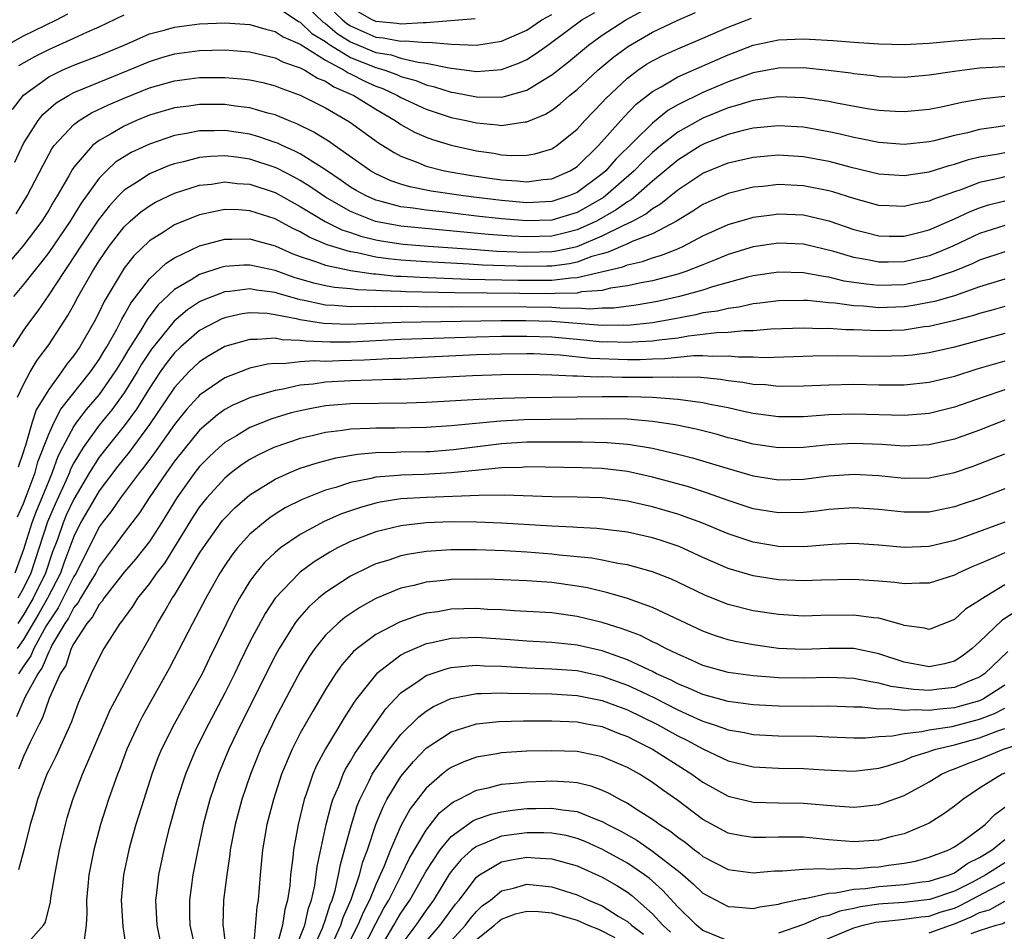
# Model space of a CAD drawing. Units: inches. Extents: x 2571000 to 2574000, y 1503000 to 1506000.
# Drawn here: x 2572017 to 2572095, y 1503145 to 1503217 of the extents above; entities that cross this region are included whole.
import ezdxf

# ---------------------------------------------------------------- set-up
doc = ezdxf.new("R2010")
doc.units = ezdxf.units.IN
doc.header["$MEASUREMENT"] = 0
doc.layers.add('LD25711503_2ft', color=4, linetype='Continuous')

msp = doc.modelspace()

# ---------------------------------------------------------------- linework, layer by layer
at = {"layer": 'LD25711503_2ft'}
for points, elevation in [([(2572039, 1503218.606), (2572040.816, 1503216.816), (2572041, 1503216.705), (2572041.927, 1503215.927), (2572043, 1503215.261), (2572043.18, 1503215.18), (2572045, 1503214.416), (2572046.213, 1503214.213), (2572047, 1503213.96), (2572048.369, 1503213.631), (2572049, 1503213.573), (2572050.82, 1503213.18), (2572053, 1503212.903), (2572055, 1503213.053), (2572056.421, 1503213.579), (2572057, 1503213.851), (2572057.708, 1503214.292), (2572058.665, 1503215), (2572059, 1503215.221), (2572061.39, 1503217), (2572062.412, 1503217.588)], 9654), ([(2572040.294, 1503219), (2572042.351, 1503217), (2572042.704, 1503216.704), (2572043, 1503216.521), (2572044.045, 1503216.045), (2572045, 1503215.639), (2572045.582, 1503215.582), (2572047, 1503215.32), (2572047.345, 1503215.345), (2572049, 1503215.201), (2572049.221, 1503215.221), (2572051, 1503215.06), (2572053, 1503214.997), (2572055, 1503215.316), (2572057, 1503216.192), (2572058.204, 1503217), (2572059, 1503217.444)], 9656), ([(2572037, 1503218.133), (2572038.869, 1503216.868), (2572039, 1503216.812), (2572039.925, 1503215.925), (2572041, 1503215.277), (2572041.15, 1503215.151), (2572041.393, 1503215), (2572043, 1503214.015), (2572045, 1503213.206), (2572045.176, 1503213.176), (2572045.725, 1503213), (2572046.666, 1503212.666), (2572047, 1503212.51), (2572048.174, 1503212.174), (2572049, 1503211.828), (2572049.669, 1503211.669), (2572051, 1503211.252), (2572051.223, 1503211.223), (2572053, 1503210.879), (2572055, 1503210.861), (2572055.123, 1503210.877), (2572057, 1503211.422), (2572058.108, 1503212.108), (2572059, 1503212.625), (2572060.325, 1503213.674), (2572061.91, 1503215), (2572063, 1503215.787), (2572064.884, 1503217), (2572066.253, 1503217.747)], 9652), ([(2572052.912, 1503217.088), (2572049, 1503216.76), (2572048.779, 1503216.779), (2572047, 1503216.652), (2572046.706, 1503216.706), (2572045, 1503216.872), (2572044.713, 1503217), (2572043, 1503217.994)], 9658), ([(2572015.244, 1503214.756), (2572017, 1503215.739), (2572019.631, 1503217), (2572020.516, 1503217.485)], 9654), ([(2572016.126, 1503209.874), (2572017, 1503211.027), (2572019, 1503212.483), (2572020.058, 1503213), (2572021, 1503213.409), (2572023, 1503214.176), (2572024.989, 1503215), (2572027, 1503215.883), (2572028.187, 1503216.187), (2572029, 1503216.427), (2572031, 1503216.68), (2572033, 1503216.764), (2572035, 1503216.632), (2572036.26, 1503216.26), (2572037, 1503216.089), (2572037.648, 1503215.648), (2572039, 1503215.068), (2572041, 1503213.797), (2572042.488, 1503213), (2572042.793, 1503212.793), (2572043, 1503212.708), (2572044.128, 1503212.128), (2572045, 1503211.744), (2572045.549, 1503211.549), (2572046.731, 1503211), (2572047, 1503210.84), (2572049, 1503209.896), (2572051, 1503209.252), (2572052.19, 1503209), (2572053, 1503208.809), (2572054.666, 1503208.666), (2572055, 1503208.613), (2572056.885, 1503208.884), (2572057, 1503208.886), (2572058.49, 1503209.51), (2572059, 1503209.835), (2572059.664, 1503210.336), (2572060.41, 1503211), (2572061, 1503211.469), (2572062.645, 1503213), (2572063.926, 1503214.074), (2572065.086, 1503214.914), (2572067, 1503216.017), (2572068.949, 1503216.948), (2572070.403, 1503217.597)], 9650), ([(2572016.318, 1503205.681), (2572017, 1503207.169), (2572018.153, 1503209), (2572018.526, 1503209.474), (2572019.593, 1503210.407), (2572020.583, 1503211), (2572021, 1503211.22), (2572023, 1503212.054), (2572025.355, 1503213), (2572027, 1503213.703), (2572027.996, 1503214.004), (2572029, 1503214.302), (2572031, 1503214.561), (2572033, 1503214.61), (2572035, 1503214.462), (2572037, 1503213.994), (2572037.651, 1503213.651), (2572039, 1503213.197), (2572039.369, 1503213), (2572040.37, 1503212.369), (2572041, 1503212.121), (2572041.668, 1503211.668), (2572043.252, 1503211), (2572045, 1503209.893), (2572046.542, 1503209), (2572046.806, 1503208.806), (2572047, 1503208.689), (2572048.082, 1503208.082), (2572049, 1503207.678), (2572049.495, 1503207.496), (2572051, 1503207.032), (2572053, 1503206.587), (2572054.391, 1503206.391), (2572055, 1503206.283), (2572055.775, 1503206.225), (2572057, 1503206.238), (2572057.649, 1503206.351), (2572059, 1503206.754), (2572059.382, 1503207), (2572061, 1503208.312), (2572061.621, 1503209), (2572063, 1503210.435), (2572063.263, 1503210.737), (2572065, 1503212.364), (2572065.836, 1503213), (2572066.531, 1503213.469), (2572067, 1503213.755), (2572067.825, 1503214.175), (2572069, 1503214.714), (2572071, 1503215.548), (2572073, 1503216.433), (2572074.858, 1503217.142)], 9648), ([(2572016.629, 1503213.371), (2572017.902, 1503214.098), (2572019, 1503214.637), (2572021, 1503215.539), (2572022.031, 1503216.031), (2572023, 1503216.453), (2572025, 1503217.398)], 9652), ([(2572016.413, 1503201.587), (2572017.298, 1503203), (2572018.553, 1503205.447), (2572019.254, 1503206.746), (2572019.444, 1503207), (2572021, 1503208.687), (2572021.414, 1503209), (2572022.396, 1503209.604), (2572023.755, 1503210.245), (2572025, 1503210.787), (2572027, 1503211.59), (2572029, 1503212.166), (2572031, 1503212.411), (2572033, 1503212.431), (2572034.322, 1503212.322), (2572035, 1503212.242), (2572036.014, 1503212.014), (2572037, 1503211.762), (2572037.54, 1503211.54), (2572039, 1503211.026), (2572041, 1503210.01), (2572042.904, 1503208.904), (2572045.214, 1503207.214), (2572046.448, 1503206.447), (2572047, 1503206.159), (2572048.34, 1503205.66), (2572049, 1503205.38), (2572050.469, 1503205), (2572050.909, 1503204.908), (2572052.62, 1503204.62), (2572055, 1503204.281), (2572056.21, 1503204.21), (2572057, 1503204.131), (2572058.301, 1503204.3), (2572059, 1503204.353), (2572060.462, 1503205), (2572061, 1503205.341), (2572062.711, 1503207), (2572064.723, 1503209.277), (2572065.707, 1503210.293), (2572067, 1503211.307), (2572067.682, 1503211.682), (2572069, 1503212.467), (2572073, 1503214.215), (2572073.575, 1503214.425), (2572075, 1503214.985), (2572077, 1503215.417), (2572079, 1503215.496), (2572079.479, 1503215.48), (2572081.368, 1503215.368), (2572083, 1503215.229), (2572085, 1503215.092), (2572087, 1503215.054), (2572089, 1503215.154), (2572091, 1503215.338), (2572093, 1503215.498), (2572095, 1503215.539)], 9646), ([(2572095, 1503213.266), (2572093, 1503213.157), (2572091, 1503212.9), (2572089, 1503212.596), (2572087, 1503212.429), (2572085, 1503212.486), (2572084.552, 1503212.551), (2572083, 1503212.714), (2572082.759, 1503212.758), (2572080.99, 1503212.99), (2572079, 1503213.183), (2572077, 1503213.163), (2572075, 1503212.784), (2572073, 1503212.087), (2572071, 1503211.237), (2572069, 1503210.241), (2572068.215, 1503209.785), (2572067, 1503208.8), (2572064.08, 1503205.92), (2572063.276, 1503205), (2572063, 1503204.758), (2572061, 1503203.273), (2572060.354, 1503203), (2572059, 1503202.569), (2572057, 1503202.463), (2572055, 1503202.625), (2572053, 1503202.867), (2572051.968, 1503203), (2572049.392, 1503203.392), (2572047.718, 1503203.718), (2572047, 1503203.933), (2572046.202, 1503204.201), (2572045, 1503204.752), (2572044.576, 1503205), (2572041.726, 1503207), (2572041.308, 1503207.308), (2572040.083, 1503208.083), (2572038.737, 1503208.737), (2572038.054, 1503209), (2572037, 1503209.441), (2572036.406, 1503209.594), (2572035, 1503210.02), (2572033.849, 1503210.151), (2572033, 1503210.28), (2572031, 1503210.277), (2572030.15, 1503210.15), (2572029, 1503210.011), (2572027, 1503209.417), (2572025.984, 1503209), (2572025, 1503208.562), (2572023.914, 1503207.914), (2572023, 1503207.403), (2572022.492, 1503207), (2572021, 1503205.278), (2572020.881, 1503205.119), (2572020.6, 1503204.599), (2572019.681, 1503203), (2572019.412, 1503202.588), (2572019, 1503201.875), (2572018.451, 1503201), (2572016.942, 1503199), (2572016.05, 1503197.949)], 9644), ([(2572095, 1503210.901), (2572093.274, 1503210.726), (2572091.574, 1503210.426), (2572090.086, 1503210.086), (2572089, 1503209.883), (2572087, 1503209.692), (2572086.28, 1503209.721), (2572085, 1503209.804), (2572084.061, 1503209.939), (2572081.624, 1503210.377), (2572081, 1503210.511), (2572079, 1503210.813), (2572077, 1503210.879), (2572075.363, 1503210.637), (2572075, 1503210.601), (2572073.792, 1503210.208), (2572073, 1503210.005), (2572071, 1503209.189), (2572069, 1503208.063), (2572067.66, 1503207), (2572067, 1503206.445), (2572066.259, 1503205.741), (2572065.544, 1503205), (2572063.265, 1503203), (2572063.113, 1503202.887), (2572061.851, 1503202.149), (2572061, 1503201.695), (2572059, 1503201.083), (2572057, 1503201.01), (2572055, 1503201.176), (2572053, 1503201.4), (2572050.266, 1503201.734), (2572049, 1503201.866), (2572047.97, 1503202.03), (2572047, 1503202.141), (2572045.436, 1503202.564), (2572045, 1503202.661), (2572044.224, 1503203), (2572043.438, 1503203.438), (2572043, 1503203.702), (2572042.242, 1503204.242), (2572041, 1503205.071), (2572039, 1503206.339), (2572038.57, 1503206.57), (2572037.566, 1503207), (2572037.189, 1503207.189), (2572037, 1503207.262), (2572035.708, 1503207.708), (2572035, 1503207.908), (2572033, 1503208.211), (2572032.18, 1503208.18), (2572031, 1503208.177), (2572029.966, 1503207.966), (2572029, 1503207.814), (2572027, 1503207.129), (2572025.556, 1503206.444), (2572025, 1503206.115), (2572024.318, 1503205.682), (2572023.588, 1503205), (2572023, 1503204.403), (2572021.585, 1503202.415), (2572020.719, 1503201), (2572019, 1503198.491), (2572018.352, 1503197.648), (2572017.814, 1503197), (2572017, 1503195.952), (2572016.206, 1503195)], 9642), ([(2572095, 1503208.589), (2572094.498, 1503208.498), (2572093, 1503208.283), (2572092.026, 1503208.026), (2572091, 1503207.795), (2572089.395, 1503207.395), (2572089, 1503207.312), (2572087, 1503207.088), (2572085, 1503207.245), (2572083.555, 1503207.555), (2572083, 1503207.649), (2572081.916, 1503207.916), (2572081, 1503208.106), (2572079, 1503208.463), (2572077, 1503208.589), (2572075, 1503208.395), (2572074.212, 1503208.212), (2572073, 1503207.888), (2572071.165, 1503207.165), (2572071, 1503207.097), (2572070.833, 1503207), (2572069, 1503205.851), (2572067, 1503204.177), (2572065.666, 1503203), (2572065.302, 1503202.698), (2572065, 1503202.539), (2572064.117, 1503201.883), (2572062.534, 1503201), (2572061, 1503200.292), (2572060.076, 1503200.075), (2572059, 1503199.8), (2572057, 1503199.739), (2572055.801, 1503199.801), (2572053.936, 1503199.936), (2572047, 1503200.591), (2572044.965, 1503200.965), (2572043, 1503201.751), (2572041, 1503202.895), (2572039.762, 1503203.762), (2572039, 1503204.231), (2572038.506, 1503204.506), (2572037.181, 1503205.181), (2572037, 1503205.258), (2572035, 1503205.914), (2572033.925, 1503206.075), (2572033, 1503206.185), (2572031.858, 1503206.142), (2572031, 1503206.053), (2572029.72, 1503205.72), (2572029, 1503205.562), (2572028.585, 1503205.415), (2572027, 1503204.759), (2572026.268, 1503204.268), (2572025, 1503203.462), (2572024.544, 1503203), (2572023.802, 1503202.198), (2572022.934, 1503201.066), (2572021.544, 1503199), (2572020.544, 1503197.456), (2572020.217, 1503197), (2572019, 1503195.134), (2572018.131, 1503193.868), (2572017.468, 1503193), (2572017, 1503192.321), (2572016.153, 1503191)], 9640), ([(2572016.532, 1503187), (2572017, 1503188.01), (2572017.538, 1503189), (2572018.072, 1503189.928), (2572019, 1503191.16), (2572020.519, 1503193.481), (2572021, 1503194.342), (2572021.344, 1503195), (2572022.47, 1503197), (2572023, 1503197.841), (2572023.799, 1503199), (2572025, 1503200.544), (2572025.482, 1503201), (2572026.29, 1503201.71), (2572027, 1503202.225), (2572027.492, 1503202.508), (2572029, 1503203.22), (2572031, 1503203.845), (2572031.949, 1503203.948), (2572033, 1503204.118), (2572033.994, 1503203.994), (2572035, 1503203.93), (2572037, 1503203.275), (2572039, 1503202.174), (2572040.972, 1503200.972), (2572042.307, 1503200.306), (2572043, 1503200.09), (2572043.811, 1503199.811), (2572045, 1503199.516), (2572045.434, 1503199.434), (2572047.171, 1503199.171), (2572049.197, 1503199), (2572053, 1503198.728), (2572054.621, 1503198.621), (2572057, 1503198.526), (2572059, 1503198.574), (2572059.377, 1503198.623), (2572061, 1503198.985), (2572063, 1503199.826), (2572064.66, 1503200.66), (2572065.4, 1503201), (2572066.448, 1503201.552), (2572067, 1503202.009), (2572067.63, 1503202.37), (2572069, 1503203.498), (2572071, 1503204.806), (2572073, 1503205.625), (2572075, 1503206.092), (2572077, 1503206.262), (2572079, 1503206.139), (2572081, 1503205.765), (2572082.683, 1503205.317), (2572085, 1503204.767), (2572087, 1503204.621), (2572089, 1503204.922), (2572090.579, 1503205.421), (2572091, 1503205.519), (2572092.113, 1503205.887), (2572093, 1503206.1), (2572094.328, 1503206.328), (2572095, 1503206.469)], 9638), ([(2572095, 1503204.518), (2572094.356, 1503204.356), (2572093, 1503204.069), (2572091.498, 1503203.498), (2572091, 1503203.337), (2572089.29, 1503202.711), (2572089, 1503202.577), (2572087.672, 1503202.328), (2572087, 1503202.155), (2572085.773, 1503202.227), (2572085, 1503202.252), (2572083, 1503202.786), (2572081.323, 1503203.323), (2572081, 1503203.411), (2572079, 1503203.817), (2572077, 1503203.904), (2572075.764, 1503203.764), (2572075, 1503203.695), (2572073, 1503203.195), (2572071.468, 1503202.532), (2572071, 1503202.311), (2572070.212, 1503201.788), (2572068.893, 1503201), (2572067, 1503199.985), (2572065.368, 1503199.369), (2572065, 1503199.189), (2572063.476, 1503198.524), (2572063, 1503198.409), (2572062.181, 1503198.181), (2572061, 1503197.739), (2572060.395, 1503197.605), (2572059, 1503197.425), (2572058.586, 1503197.414), (2572057, 1503197.389), (2572053.495, 1503197.495), (2572052.43, 1503197.57), (2572049, 1503197.747), (2572047, 1503197.885), (2572045.99, 1503197.99), (2572045, 1503198.139), (2572043.518, 1503198.482), (2572043, 1503198.56), (2572041.124, 1503199.124), (2572039.711, 1503199.711), (2572039, 1503200.138), (2572038.407, 1503200.407), (2572037, 1503201.183), (2572035, 1503201.824), (2572034.114, 1503201.886), (2572033, 1503201.909), (2572032.226, 1503201.774), (2572031, 1503201.492), (2572030.632, 1503201.368), (2572029, 1503200.704), (2572028.129, 1503200.13), (2572027, 1503199.423), (2572025.773, 1503198.227), (2572025, 1503197.249), (2572024.827, 1503197), (2572023.397, 1503194.603), (2572023, 1503193.748), (2572022.611, 1503193), (2572021.466, 1503191), (2572021, 1503190.322), (2572020.41, 1503189.59), (2572020.016, 1503189), (2572019, 1503187.613), (2572018.014, 1503185.986), (2572017.691, 1503185), (2572017.156, 1503183.156), (2572017.069, 1503182.931), (2572017, 1503182.67), (2572016.573, 1503181.427)], 9636), ([(2572016.532, 1503177.468), (2572017, 1503178.531), (2572017.301, 1503179.301), (2572017.921, 1503181), (2572018.147, 1503181.853), (2572019, 1503184.059), (2572019.425, 1503185), (2572019.954, 1503186.046), (2572022.315, 1503189), (2572023, 1503189.983), (2572023.375, 1503190.625), (2572023.612, 1503191), (2572024.405, 1503192.405), (2572024.807, 1503193.193), (2572025, 1503193.514), (2572025.517, 1503194.483), (2572027, 1503196.411), (2572028.342, 1503197.658), (2572029, 1503198.085), (2572031, 1503199.037), (2572033, 1503199.573), (2572033.561, 1503199.561), (2572035, 1503199.597), (2572035.45, 1503199.45), (2572037, 1503199.029), (2572038.407, 1503198.407), (2572039, 1503198.185), (2572040.208, 1503197.792), (2572041, 1503197.484), (2572042.891, 1503197.109), (2572043, 1503197.077), (2572044.807, 1503196.807), (2572045, 1503196.802), (2572046.63, 1503196.63), (2572047, 1503196.621), (2572048.529, 1503196.529), (2572050.452, 1503196.452), (2572052.387, 1503196.386), (2572056.305, 1503196.305), (2572059, 1503196.312), (2572060.494, 1503196.494), (2572061, 1503196.502), (2572064.631, 1503197.369), (2572065, 1503197.531), (2572066.208, 1503197.792), (2572067, 1503198.076), (2572067.72, 1503198.28), (2572069, 1503198.801), (2572069.453, 1503199), (2572071, 1503199.817), (2572073, 1503200.728), (2572074.754, 1503201.246), (2572075, 1503201.307), (2572076.491, 1503201.509), (2572077, 1503201.565), (2572079, 1503201.486), (2572081, 1503201.018), (2572083, 1503200.333), (2572084.057, 1503200.057), (2572085, 1503199.828), (2572085.804, 1503199.804), (2572087, 1503199.813), (2572088.064, 1503200.064), (2572089, 1503200.312), (2572091, 1503201.173), (2572092.234, 1503201.766), (2572093, 1503202.062), (2572093.716, 1503202.284), (2572095, 1503202.618)], 9634), ([(2572095, 1503200.648), (2572093, 1503200.003), (2572090.872, 1503199), (2572089.557, 1503198.443), (2572089, 1503198.239), (2572087, 1503197.764), (2572085.727, 1503197.727), (2572085, 1503197.722), (2572084.09, 1503197.91), (2572083, 1503198.1), (2572081.423, 1503198.577), (2572079, 1503199.16), (2572077, 1503199.254), (2572075, 1503198.959), (2572073, 1503198.339), (2572072.067, 1503197.933), (2572071, 1503197.534), (2572069.646, 1503197), (2572069, 1503196.789), (2572067, 1503196.255), (2572066.083, 1503196.083), (2572065, 1503195.845), (2572063.657, 1503195.657), (2572063, 1503195.493), (2572061.363, 1503195.363), (2572061, 1503195.277), (2572059.25, 1503195.25), (2572059, 1503195.219), (2572051.291, 1503195.292), (2572047.383, 1503195.383), (2572047, 1503195.405), (2572045.445, 1503195.445), (2572045, 1503195.492), (2572043.535, 1503195.535), (2572043, 1503195.614), (2572041.728, 1503195.728), (2572041, 1503195.863), (2572040.077, 1503196.076), (2572038.524, 1503196.525), (2572037, 1503197.066), (2572035, 1503197.505), (2572034.506, 1503197.494), (2572033, 1503197.381), (2572032.694, 1503197.306), (2572031, 1503196.751), (2572030.317, 1503196.317), (2572029, 1503195.553), (2572027.687, 1503194.313), (2572026.825, 1503193.175), (2572026.331, 1503192.331), (2572025.292, 1503190.708), (2572025, 1503190.199), (2572024.536, 1503189.465), (2572024.265, 1503189), (2572023, 1503187.197), (2572021.98, 1503186.02), (2572021.208, 1503185), (2572021, 1503184.7), (2572020.101, 1503183), (2572019.735, 1503182.265), (2572019.286, 1503181), (2572019, 1503180.337), (2572018.46, 1503179), (2572018.02, 1503177.98), (2572017.662, 1503177), (2572017, 1503174.877), (2572016.313, 1503173)], 9632), ([(2572095, 1503198.551), (2572093, 1503197.887), (2572092.402, 1503197.599), (2572090.981, 1503197.02), (2572089, 1503196.342), (2572088.192, 1503196.192), (2572087, 1503195.938), (2572085, 1503195.877), (2572083.976, 1503195.976), (2572082.235, 1503196.235), (2572081, 1503196.538), (2572080.581, 1503196.581), (2572079, 1503196.885), (2572077, 1503196.945), (2572075, 1503196.644), (2572074.536, 1503196.536), (2572071.777, 1503195.777), (2572071, 1503195.519), (2572069.139, 1503195), (2572067.398, 1503194.602), (2572065.698, 1503194.302), (2572063.919, 1503194.081), (2572063, 1503194.068), (2572062.007, 1503193.993), (2572061, 1503194.062), (2572059.954, 1503194.046), (2572059, 1503194.115), (2572057, 1503194.154), (2572051.83, 1503194.17), (2572051, 1503194.157), (2572049.823, 1503194.177), (2572049, 1503194.167), (2572047.806, 1503194.194), (2572047, 1503194.18), (2572045.788, 1503194.212), (2572045, 1503194.181), (2572043.783, 1503194.217), (2572043, 1503194.182), (2572041.706, 1503194.294), (2572041, 1503194.32), (2572039.317, 1503194.683), (2572039, 1503194.735), (2572037.228, 1503195.228), (2572037, 1503195.308), (2572035.505, 1503195.505), (2572035, 1503195.606), (2572033.403, 1503195.403), (2572033, 1503195.375), (2572031.282, 1503194.718), (2572031, 1503194.579), (2572030.046, 1503193.954), (2572028.965, 1503193.035), (2572027.178, 1503190.821), (2572027, 1503190.571), (2572026.385, 1503189.615), (2572026.032, 1503189), (2572025, 1503187.334), (2572024.02, 1503185.98), (2572023, 1503184.756), (2572021.731, 1503183), (2572021, 1503181.77), (2572020.744, 1503181.257), (2572020.652, 1503181), (2572020.39, 1503180.39), (2572019.514, 1503178.487), (2572018.914, 1503177.086), (2572017.569, 1503173), (2572017, 1503171.815), (2572016.553, 1503171)], 9630), ([(2572095, 1503196.387), (2572093, 1503195.76), (2572091, 1503195.065), (2572089.4, 1503194.6), (2572087.725, 1503194.275), (2572087, 1503194.177), (2572085, 1503194.111), (2572083.769, 1503194.231), (2572083, 1503194.268), (2572081.528, 1503194.472), (2572081, 1503194.504), (2572079.328, 1503194.672), (2572079, 1503194.682), (2572077, 1503194.662), (2572075.54, 1503194.46), (2572075, 1503194.407), (2572073.851, 1503194.149), (2572073, 1503194.059), (2572072.153, 1503193.847), (2572071, 1503193.693), (2572070.448, 1503193.552), (2572068.773, 1503193.227), (2572067, 1503192.906), (2572065, 1503192.703), (2572064.713, 1503192.713), (2572063, 1503192.69), (2572059, 1503193.009), (2572056.93, 1503193.07), (2572054.936, 1503193.064), (2572047, 1503192.944), (2572042.772, 1503192.772), (2572040.842, 1503192.842), (2572039, 1503193.149), (2572038.795, 1503193.205), (2572037, 1503193.553), (2572036.362, 1503193.638), (2572035, 1503193.693), (2572034.389, 1503193.611), (2572033, 1503193.315), (2572032.774, 1503193.226), (2572032.313, 1503193), (2572031, 1503192.301), (2572029.504, 1503191), (2572029, 1503190.516), (2572028.338, 1503189.662), (2572027.868, 1503189), (2572027, 1503187.725), (2572025.97, 1503186.03), (2572025, 1503184.714), (2572023.61, 1503183), (2572023, 1503182.217), (2572022.237, 1503181), (2572021, 1503178.893), (2572020.401, 1503177.599), (2572020.145, 1503177), (2572019.687, 1503175.687), (2572019.315, 1503174.685), (2572018.744, 1503173), (2572017.766, 1503171), (2572017, 1503169.689), (2572016.536, 1503169)], 9628), ([(2572095, 1503194.22), (2572094.064, 1503193.936), (2572093, 1503193.65), (2572092.516, 1503193.484), (2572090.931, 1503193.069), (2572089, 1503192.627), (2572088.578, 1503192.578), (2572087, 1503192.338), (2572085, 1503192.276), (2572084.287, 1503192.287), (2572083, 1503192.354), (2572082.359, 1503192.359), (2572081, 1503192.446), (2572080.439, 1503192.439), (2572079, 1503192.486), (2572076.392, 1503192.392), (2572075, 1503192.261), (2572074.27, 1503192.27), (2572073, 1503192.142), (2572072.12, 1503192.12), (2572069.849, 1503191.849), (2572069, 1503191.701), (2572067.535, 1503191.535), (2572067, 1503191.445), (2572065.369, 1503191.369), (2572065, 1503191.331), (2572063.385, 1503191.385), (2572063, 1503191.38), (2572061.532, 1503191.532), (2572059, 1503191.755), (2572057, 1503191.826), (2572055, 1503191.814), (2572053, 1503191.768), (2572047, 1503191.577), (2572043, 1503191.379), (2572041.361, 1503191.362), (2572039.441, 1503191.442), (2572039, 1503191.516), (2572037.563, 1503191.563), (2572037, 1503191.683), (2572035.57, 1503191.57), (2572035, 1503191.595), (2572033, 1503191.03), (2572031.719, 1503190.281), (2572031, 1503189.819), (2572030.149, 1503189), (2572029, 1503187.772), (2572027, 1503184.818), (2572025.386, 1503182.614), (2572024.497, 1503181.503), (2572023, 1503179.537), (2572021.531, 1503177), (2572021, 1503175.919), (2572020.207, 1503173.793), (2572019.936, 1503173), (2572018.915, 1503171), (2572018.218, 1503169.782), (2572017, 1503167.725), (2572016.497, 1503167)], 9626), ([(2572095, 1503192.051), (2572091, 1503190.977), (2572089, 1503190.518), (2572087.66, 1503190.34), (2572087, 1503190.271), (2572085, 1503190.233), (2572081.722, 1503190.278), (2572079.748, 1503190.252), (2572075.874, 1503190.126), (2572075, 1503190.165), (2572073.821, 1503190.179), (2572073, 1503190.267), (2572071.765, 1503190.235), (2572071, 1503190.294), (2572070.29, 1503190.29), (2572067.961, 1503190.039), (2572067, 1503190.017), (2572066.026, 1503189.973), (2572065, 1503189.975), (2572062.065, 1503190.065), (2572059.66, 1503190.34), (2572057.564, 1503190.436), (2572057, 1503190.447), (2572055, 1503190.426), (2572053, 1503190.359), (2572047, 1503190.076), (2572046.047, 1503190.047), (2572044.068, 1503189.932), (2572042.107, 1503189.893), (2572041, 1503189.844), (2572040.115, 1503189.885), (2572039, 1503189.795), (2572037.635, 1503189.634), (2572037, 1503189.661), (2572036.391, 1503189.609), (2572035, 1503189.297), (2572034.772, 1503189.227), (2572033, 1503188.54), (2572031, 1503187.161), (2572030.849, 1503187), (2572029.968, 1503186.032), (2572029, 1503184.831), (2572027.422, 1503182.578), (2572026.569, 1503181.431), (2572026.215, 1503181), (2572024.718, 1503179), (2572024.028, 1503177.972), (2572023.238, 1503177), (2572023, 1503176.675), (2572021.175, 1503173), (2572021, 1503172.723), (2572019.757, 1503170.243), (2572019, 1503169.14), (2572018.801, 1503168.801), (2572017.812, 1503167), (2572017.577, 1503166.423), (2572017, 1503165.604), (2572016.769, 1503165.23), (2572016.59, 1503165)], 9624), ([(2572095, 1503189.854), (2572092.788, 1503189.212), (2572091, 1503188.649), (2572089, 1503188.159), (2572087, 1503187.949), (2572085, 1503187.954), (2572083, 1503187.999), (2572081, 1503187.959), (2572079, 1503187.864), (2572077, 1503187.851), (2572075.968, 1503187.968), (2572075, 1503188.013), (2572074.169, 1503188.169), (2572073, 1503188.307), (2572072.412, 1503188.412), (2572070.581, 1503188.581), (2572069, 1503188.572), (2572068.596, 1503188.596), (2572067, 1503188.555), (2572066.57, 1503188.57), (2572064.572, 1503188.572), (2572063, 1503188.608), (2572062.599, 1503188.599), (2572061, 1503188.677), (2572060.671, 1503188.671), (2572059, 1503188.759), (2572057, 1503188.796), (2572055, 1503188.773), (2572052.688, 1503188.688), (2572047, 1503188.396), (2572046.391, 1503188.391), (2572043, 1503188.295), (2572041, 1503188.181), (2572040.032, 1503188.032), (2572039, 1503187.941), (2572037.628, 1503187.628), (2572037, 1503187.538), (2572035.041, 1503186.959), (2572033.643, 1503186.357), (2572033, 1503186.004), (2572032.41, 1503185.59), (2572031, 1503184.373), (2572029.872, 1503183), (2572029, 1503181.893), (2572028.634, 1503181.366), (2572028.355, 1503181), (2572026.998, 1503179), (2572026.213, 1503177.787), (2572025, 1503176.218), (2572024.113, 1503175), (2572023, 1503173.519), (2572022.741, 1503173), (2572022.293, 1503172.293), (2572021.526, 1503171), (2572021.346, 1503170.654), (2572021, 1503170.264), (2572020.574, 1503169.426), (2572020.282, 1503169), (2572019.26, 1503167.26), (2572019.13, 1503167), (2572019.097, 1503166.903), (2572019, 1503166.754), (2572018.493, 1503165.507), (2572018.135, 1503165), (2572017.112, 1503163.112), (2572016.437, 1503161.562)], 9622), ([(2572095, 1503187.581), (2572093.276, 1503187), (2572091, 1503186.189), (2572089, 1503185.706), (2572088.358, 1503185.642), (2572087, 1503185.544), (2572083, 1503185.652), (2572081, 1503185.582), (2572079, 1503185.438), (2572077, 1503185.436), (2572075, 1503185.701), (2572074.122, 1503185.878), (2572073, 1503186.135), (2572071.585, 1503186.415), (2572071, 1503186.554), (2572069.221, 1503186.779), (2572069, 1503186.82), (2572067, 1503186.964), (2572066.07, 1503187), (2572065.034, 1503187.034), (2572063, 1503187.032), (2572061.013, 1503186.987), (2572057, 1503186.933), (2572055.108, 1503186.892), (2572053.189, 1503186.811), (2572049, 1503186.584), (2572047.477, 1503186.523), (2572043, 1503186.471), (2572041.632, 1503186.368), (2572041, 1503186.302), (2572039.893, 1503186.107), (2572039, 1503185.919), (2572038.264, 1503185.737), (2572036.732, 1503185.268), (2572035, 1503184.572), (2572033.926, 1503183.926), (2572033, 1503183.398), (2572032.548, 1503183), (2572031.751, 1503182.249), (2572031, 1503181.478), (2572030.623, 1503181), (2572029.184, 1503179), (2572027.958, 1503177), (2572027, 1503175.505), (2572026.617, 1503175), (2572025.896, 1503174.103), (2572025, 1503173.072), (2572023.385, 1503171), (2572023.237, 1503170.763), (2572023, 1503170.501), (2572022.487, 1503169.512), (2572022.032, 1503169), (2572021, 1503167.404), (2572020.798, 1503167), (2572020.349, 1503165.652), (2572019.922, 1503165), (2572019.033, 1503163.033), (2572018.511, 1503161.489), (2572018.232, 1503161), (2572017.506, 1503159.506), (2572017.194, 1503158.806), (2572017, 1503158.422), (2572016.598, 1503157.402)], 9620), ([(2572095, 1503185.158), (2572093, 1503184.378), (2572091, 1503183.643), (2572089, 1503183.197), (2572087, 1503183.112), (2572085.221, 1503183.221), (2572083, 1503183.304), (2572081, 1503183.203), (2572079, 1503182.999), (2572077, 1503182.958), (2572075, 1503183.252), (2572073.622, 1503183.622), (2572073, 1503183.772), (2572072.047, 1503184.047), (2572070.454, 1503184.454), (2572068.803, 1503184.802), (2572067, 1503185.071), (2572065, 1503185.233), (2572063, 1503185.272), (2572056.808, 1503185.192), (2572054.914, 1503185.086), (2572051, 1503184.712), (2572049, 1503184.587), (2572046.538, 1503184.538), (2572045, 1503184.537), (2572044.494, 1503184.494), (2572043, 1503184.455), (2572042.348, 1503184.347), (2572041, 1503184.197), (2572039.93, 1503183.93), (2572039, 1503183.72), (2572036.901, 1503183), (2572035.614, 1503182.386), (2572035, 1503182.044), (2572034.369, 1503181.631), (2572033.532, 1503181), (2572033, 1503180.566), (2572031.576, 1503179), (2572031, 1503178.28), (2572030.492, 1503177.508), (2572028.196, 1503173.804), (2572027.578, 1503173), (2572027, 1503172.163), (2572026.071, 1503171), (2572025.651, 1503170.349), (2572025, 1503169.456), (2572024.825, 1503169.175), (2572024.666, 1503169), (2572024.05, 1503168.05), (2572023.393, 1503167), (2572023, 1503166.278), (2572022.379, 1503165), (2572021.349, 1503162.651), (2572021, 1503161.716), (2572020.818, 1503161.181), (2572019.578, 1503158.422), (2572019, 1503157.31), (2572018.855, 1503157), (2572018.102, 1503155), (2572017.875, 1503154.125), (2572017.531, 1503153), (2572017.025, 1503150.975), (2572016.601, 1503149.4)], 9618), ([(2572017, 1503143.194), (2572018.593, 1503145), (2572018.748, 1503145.252), (2572019.147, 1503146.853), (2572019.176, 1503147.176), (2572019.48, 1503149), (2572019.858, 1503151), (2572020.326, 1503153), (2572020.47, 1503153.531), (2572020.919, 1503155), (2572021.69, 1503157), (2572022.178, 1503158.178), (2572023.874, 1503162.126), (2572025.971, 1503166.029), (2572027, 1503167.835), (2572027.636, 1503169), (2572028.165, 1503169.834), (2572028.827, 1503171), (2572029, 1503171.261), (2572031, 1503174.58), (2572031.267, 1503175), (2572032.826, 1503177.174), (2572033, 1503177.382), (2572033.805, 1503178.196), (2572035, 1503179.229), (2572037, 1503180.476), (2572038.161, 1503181), (2572039, 1503181.338), (2572040.254, 1503181.746), (2572041.832, 1503182.167), (2572043.534, 1503182.467), (2572045, 1503182.592), (2572046.619, 1503182.618), (2572047, 1503182.645), (2572049, 1503182.669), (2572049.313, 1503182.687), (2572051.171, 1503182.829), (2572055, 1503183.32), (2572057, 1503183.443), (2572059.455, 1503183.456), (2572061, 1503183.432), (2572061.438, 1503183.438), (2572063.388, 1503183.388), (2572065, 1503183.252), (2572065.231, 1503183.231), (2572067, 1503182.932), (2572069, 1503182.468), (2572070.168, 1503182.168), (2572072.557, 1503181.443), (2572075, 1503180.734), (2572077, 1503180.421), (2572079, 1503180.48), (2572081, 1503180.734), (2572083, 1503180.875), (2572085, 1503180.759), (2572087, 1503180.556), (2572089, 1503180.579), (2572091, 1503180.999), (2572092.488, 1503181.512), (2572095, 1503182.488)], 9616), ([(2572095, 1503179.694), (2572093, 1503178.936), (2572091.544, 1503178.456), (2572091, 1503178.261), (2572089, 1503177.853), (2572087, 1503177.843), (2572085, 1503178.074), (2572083, 1503178.202), (2572081, 1503178.056), (2572080.069, 1503177.931), (2572079, 1503177.813), (2572077, 1503177.784), (2572075, 1503178.126), (2572073, 1503178.766), (2572071.361, 1503179.361), (2572069.856, 1503179.856), (2572068.298, 1503180.298), (2572067, 1503180.639), (2572065, 1503181.082), (2572063, 1503181.323), (2572061.388, 1503181.388), (2572057, 1503181.445), (2572056.586, 1503181.414), (2572055, 1503181.368), (2572053.203, 1503181.203), (2572051, 1503180.965), (2572048.839, 1503180.839), (2572047, 1503180.803), (2572046.77, 1503180.77), (2572045, 1503180.634), (2572044.507, 1503180.507), (2572043, 1503180.211), (2572041.821, 1503179.821), (2572041, 1503179.592), (2572039.137, 1503178.863), (2572037.808, 1503178.191), (2572037, 1503177.682), (2572036.589, 1503177.411), (2572036.07, 1503177), (2572035, 1503176.088), (2572034.012, 1503175), (2572033.563, 1503174.437), (2572033, 1503173.614), (2572032.612, 1503173), (2572032.096, 1503172.096), (2572031.48, 1503171), (2572030.424, 1503169), (2572028.588, 1503165.412), (2572026.426, 1503161.575), (2572026.129, 1503161), (2572025.208, 1503159), (2572024.615, 1503157.385), (2572024.458, 1503157), (2572023.763, 1503155), (2572023.125, 1503153), (2572022.587, 1503151), (2572022.199, 1503149), (2572022.104, 1503148.104), (2572022.011, 1503147), (2572022.044, 1503145.956), (2572021.986, 1503145), (2572021.822, 1503143.822)], 9614), ([(2572095, 1503177.059), (2572091.902, 1503175.902), (2572091, 1503175.593), (2572089, 1503175.116), (2572087, 1503175.037), (2572085, 1503175.226), (2572083, 1503175.349), (2572081.271, 1503175.271), (2572079, 1503175.098), (2572077, 1503175.129), (2572075, 1503175.47), (2572073, 1503176.129), (2572070.919, 1503177), (2572069, 1503177.702), (2572067, 1503178.282), (2572065.349, 1503178.651), (2572065, 1503178.724), (2572063, 1503178.984), (2572061, 1503179.053), (2572059, 1503179.073), (2572055.202, 1503179.202), (2572053.183, 1503179.183), (2572049.023, 1503179.023), (2572047, 1503178.902), (2572045.356, 1503178.643), (2572045, 1503178.566), (2572043.777, 1503178.223), (2572042.287, 1503177.713), (2572040.884, 1503177.116), (2572039, 1503176.086), (2572037.432, 1503175), (2572037, 1503174.641), (2572036.166, 1503173.834), (2572035.464, 1503173), (2572035, 1503172.354), (2572034.171, 1503171), (2572033.755, 1503170.245), (2572033.13, 1503169), (2572031.772, 1503166.228), (2572031.194, 1503165), (2572031, 1503164.624), (2572030.099, 1503163), (2572028.961, 1503161), (2572027.961, 1503159), (2572027.685, 1503158.315), (2572027.199, 1503157), (2572026.553, 1503155), (2572025.933, 1503153), (2572025.505, 1503151.505), (2572025.362, 1503151), (2572024.933, 1503149), (2572024.767, 1503147), (2572024.902, 1503144.903), (2572025.158, 1503143.158)], 9612), ([(2572095, 1503174.618), (2572094.293, 1503174.292), (2572093, 1503173.735), (2572092.471, 1503173.529), (2572091.28, 1503173), (2572091, 1503172.851), (2572089, 1503172.199), (2572088.212, 1503172.212), (2572087, 1503172.148), (2572086.257, 1503172.257), (2572085, 1503172.363), (2572083, 1503172.481), (2572080.435, 1503172.435), (2572079, 1503172.39), (2572077, 1503172.476), (2572075, 1503172.778), (2572073, 1503173.371), (2572071, 1503174.245), (2572069.106, 1503175.106), (2572067.613, 1503175.613), (2572067, 1503175.805), (2572065, 1503176.248), (2572064.347, 1503176.347), (2572062.558, 1503176.558), (2572061, 1503176.634), (2572060.664, 1503176.664), (2572059, 1503176.728), (2572055, 1503176.983), (2572053, 1503177.067), (2572051, 1503177.077), (2572048.993, 1503177.007), (2572047, 1503176.77), (2572045, 1503176.28), (2572043, 1503175.513), (2572041.953, 1503175), (2572041.334, 1503174.666), (2572040.106, 1503173.894), (2572039, 1503173.078), (2572038.907, 1503173), (2572037.003, 1503170.997), (2572036.204, 1503169.797), (2572035, 1503167.524), (2572034.161, 1503165.84), (2572033.768, 1503165), (2572033, 1503163.451), (2572031.699, 1503161), (2572030.699, 1503159), (2572029.876, 1503157), (2572029.224, 1503155), (2572028.533, 1503152.533), (2572028.146, 1503151), (2572027.717, 1503149), (2572027.566, 1503147.566), (2572027.491, 1503147), (2572027.605, 1503145), (2572027.836, 1503143.836)], 9610), ([(2572095, 1503172.058), (2572093.094, 1503170.906), (2572093, 1503170.819), (2572091.871, 1503170.129), (2572091, 1503169.325), (2572089, 1503168.521), (2572088.616, 1503168.616), (2572087, 1503168.827), (2572086.881, 1503168.881), (2572085, 1503169.408), (2572084.558, 1503169.442), (2572083, 1503169.659), (2572080.377, 1503169.623), (2572079, 1503169.587), (2572077, 1503169.71), (2572075, 1503170), (2572073, 1503170.505), (2572071.22, 1503171.22), (2572069, 1503172.289), (2572068.51, 1503172.51), (2572067, 1503173.1), (2572065, 1503173.651), (2572064.227, 1503173.773), (2572063, 1503174.033), (2572062.184, 1503174.184), (2572059.565, 1503174.435), (2572059, 1503174.506), (2572057, 1503174.658), (2572055.23, 1503174.77), (2572053, 1503174.859), (2572051, 1503174.855), (2572049, 1503174.714), (2572047.525, 1503174.475), (2572047, 1503174.365), (2572046.042, 1503174.042), (2572045, 1503173.727), (2572044.49, 1503173.51), (2572043, 1503172.76), (2572041, 1503171.453), (2572040.447, 1503171), (2572039.676, 1503170.324), (2572038.738, 1503169.262), (2572038.562, 1503169), (2572037.315, 1503167), (2572037, 1503166.425), (2572034.266, 1503161), (2572033.327, 1503159), (2572032.499, 1503157), (2572031.813, 1503155), (2572031.267, 1503153), (2572030.842, 1503151), (2572030.464, 1503149), (2572030.179, 1503147), (2572030.18, 1503145.821), (2572030.21, 1503145), (2572030.68, 1503143)], 9608), ([(2572095.978, 1503170.022), (2572094.763, 1503169.237), (2572093, 1503167.543), (2572092.396, 1503167), (2572091.607, 1503166.393), (2572091, 1503166.005), (2572090.213, 1503165.787), (2572089, 1503165.56), (2572087, 1503165.909), (2572085, 1503166.579), (2572083, 1503166.996), (2572081, 1503167.01), (2572079, 1503166.928), (2572077, 1503167.018), (2572075, 1503167.293), (2572073.568, 1503167.568), (2572073, 1503167.699), (2572072.009, 1503168.009), (2572071, 1503168.381), (2572067, 1503170.263), (2572065, 1503170.98), (2572063.443, 1503171.443), (2572061.821, 1503171.821), (2572061, 1503171.967), (2572059, 1503172.244), (2572057, 1503172.389), (2572054.495, 1503172.495), (2572053, 1503172.533), (2572051, 1503172.492), (2572050.413, 1503172.413), (2572049, 1503172.273), (2572048.016, 1503172.017), (2572047, 1503171.795), (2572045.011, 1503170.989), (2572043.726, 1503170.274), (2572042.531, 1503169.47), (2572041.974, 1503169), (2572041, 1503168.066), (2572040.146, 1503167), (2572039.679, 1503166.321), (2572039, 1503165.182), (2572037, 1503161.432), (2572036.782, 1503161), (2572035.838, 1503159), (2572035.041, 1503157), (2572034.364, 1503155), (2572033.816, 1503153), (2572033.429, 1503151), (2572033.39, 1503150.61), (2572033.155, 1503149), (2572032.904, 1503147), (2572032.829, 1503145), (2572032.863, 1503144.863), (2572033.093, 1503143.093)], 9606), ([(2572095.232, 1503166.768), (2572093.395, 1503165), (2572093, 1503164.733), (2572092.571, 1503164.572), (2572091, 1503163.9), (2572089.767, 1503163.767), (2572089, 1503163.667), (2572087.74, 1503163.741), (2572085.98, 1503163.98), (2572085, 1503164.261), (2572084.342, 1503164.342), (2572083, 1503164.633), (2572081, 1503164.702), (2572079, 1503164.636), (2572077, 1503164.67), (2572075, 1503164.826), (2572073, 1503165.101), (2572071, 1503165.659), (2572070.089, 1503166.089), (2572069, 1503166.543), (2572068.055, 1503167), (2572067.374, 1503167.374), (2572067, 1503167.542), (2572066.029, 1503168.029), (2572064.581, 1503168.581), (2572063, 1503169.069), (2572061, 1503169.56), (2572059, 1503169.835), (2572057, 1503169.961), (2572055.993, 1503170.007), (2572055, 1503170.08), (2572053.882, 1503170.118), (2572053, 1503170.178), (2572051, 1503170.124), (2572049.933, 1503169.933), (2572049, 1503169.804), (2572048.361, 1503169.639), (2572046.89, 1503169.11), (2572045, 1503168.11), (2572043.526, 1503167), (2572043.239, 1503166.761), (2572042.296, 1503165.704), (2572041.801, 1503165), (2572041, 1503163.753), (2572039.987, 1503162.013), (2572039, 1503160.26), (2572038.357, 1503159), (2572037.51, 1503157), (2572036.865, 1503155), (2572036.347, 1503153), (2572035.986, 1503151), (2572035.798, 1503149), (2572035.643, 1503147), (2572035.538, 1503146.462), (2572035.278, 1503143.278)], 9604), ([(2572095, 1503164.102), (2572093.315, 1503163), (2572093, 1503162.852), (2572091.563, 1503162.437), (2572091, 1503162.297), (2572089.807, 1503162.193), (2572089, 1503162.081), (2572087.862, 1503162.138), (2572087, 1503162.063), (2572085.781, 1503162.219), (2572085, 1503162.181), (2572083.657, 1503162.343), (2572083, 1503162.342), (2572081, 1503162.412), (2572079.606, 1503162.394), (2572077, 1503162.417), (2572075, 1503162.516), (2572073, 1503162.786), (2572071, 1503163.338), (2572069.864, 1503163.864), (2572069, 1503164.195), (2572068.476, 1503164.476), (2572067.326, 1503165), (2572067, 1503165.171), (2572066.698, 1503165.303), (2572065, 1503166.117), (2572063, 1503166.819), (2572062.167, 1503167), (2572061, 1503167.281), (2572059, 1503167.482), (2572057, 1503167.579), (2572055.692, 1503167.692), (2572053, 1503167.883), (2572051, 1503167.804), (2572049.452, 1503167.452), (2572049, 1503167.369), (2572047.328, 1503166.672), (2572047, 1503166.475), (2572045.044, 1503165), (2572043.472, 1503163), (2572043.269, 1503162.731), (2572043, 1503162.284), (2572042.496, 1503161.504), (2572041, 1503159.019), (2572040.295, 1503157.704), (2572039.992, 1503157), (2572039.495, 1503155.495), (2572039.312, 1503155), (2572038.827, 1503153), (2572038.446, 1503151), (2572038.396, 1503150.396), (2572038.216, 1503149), (2572038.159, 1503148.159), (2572037.995, 1503147), (2572037.764, 1503146.237), (2572037.592, 1503145), (2572037.062, 1503143.062)], 9602), ([(2572038.575, 1503143), (2572039.348, 1503145), (2572039.642, 1503146.358), (2572039.889, 1503147), (2572040.151, 1503148.151), (2572040.334, 1503149.666), (2572041.065, 1503153), (2572041.444, 1503154.556), (2572041.596, 1503155), (2572042.051, 1503156.051), (2572042.407, 1503157), (2572042.599, 1503157.402), (2572043, 1503158.035), (2572043.344, 1503158.656), (2572044.968, 1503161.032), (2572045.793, 1503162.207), (2572046.537, 1503163), (2572047, 1503163.47), (2572048.456, 1503164.456), (2572049, 1503164.848), (2572050.603, 1503165.397), (2572051, 1503165.489), (2572052.359, 1503165.64), (2572053, 1503165.67), (2572053.625, 1503165.625), (2572055, 1503165.593), (2572057, 1503165.472), (2572059, 1503165.401), (2572061, 1503165.247), (2572063, 1503164.81), (2572065, 1503164.089), (2572065.758, 1503163.758), (2572067.103, 1503163.103), (2572069, 1503162.138), (2572070.582, 1503161.418), (2572071, 1503161.238), (2572071.745, 1503161), (2572072.678, 1503160.678), (2572073, 1503160.541), (2572074.312, 1503160.312), (2572075, 1503160.165), (2572077, 1503160.065), (2572080.026, 1503160.026), (2572081, 1503159.978), (2572083, 1503159.913), (2572083.914, 1503159.914), (2572085, 1503160.009), (2572086.066, 1503160.066), (2572087, 1503160.254), (2572088.392, 1503160.392), (2572089, 1503160.534), (2572090.814, 1503160.814), (2572093, 1503161.373), (2572094.175, 1503161.825), (2572095, 1503162.249)], 9600), ([(2572039.974, 1503143), (2572040.752, 1503144.752), (2572041, 1503145.453), (2572041.363, 1503146.637), (2572041.526, 1503147), (2572041.765, 1503147.765), (2572042.044, 1503149), (2572042.184, 1503149.816), (2572042.525, 1503151), (2572043.06, 1503153), (2572043.515, 1503154.485), (2572043.728, 1503155), (2572044.475, 1503156.475), (2572044.717, 1503157), (2572044.818, 1503157.182), (2572046.1, 1503159), (2572047, 1503160.155), (2572048.416, 1503161.584), (2572049, 1503162.031), (2572049.6, 1503162.4), (2572050.904, 1503163), (2572051, 1503163.041), (2572053, 1503163.425), (2572053.415, 1503163.415), (2572055, 1503163.488), (2572055.463, 1503163.463), (2572059, 1503163.396), (2572061, 1503163.274), (2572063, 1503162.879), (2572065, 1503162.131), (2572067.351, 1503161), (2572069, 1503160.072), (2572069.716, 1503159.716), (2572071, 1503159.013), (2572073, 1503158.065), (2572075, 1503157.587), (2572077, 1503157.495), (2572079, 1503157.475), (2572080.638, 1503157.362), (2572083, 1503157.243), (2572085, 1503157.487), (2572085.671, 1503157.671), (2572087, 1503158.103), (2572087.616, 1503158.384), (2572089, 1503158.818), (2572089.125, 1503158.875), (2572089.523, 1503159), (2572091, 1503159.345), (2572093, 1503159.888), (2572094.447, 1503160.448), (2572095, 1503160.636)], 9598), ([(2572041.585, 1503143.585), (2572042.219, 1503145), (2572042.402, 1503145.598), (2572043.054, 1503147.054), (2572043.711, 1503149), (2572043.971, 1503150.029), (2572044.339, 1503151), (2572045, 1503153), (2572045.575, 1503154.425), (2572045.885, 1503155), (2572047, 1503156.835), (2572047.986, 1503158.014), (2572049, 1503159.068), (2572051, 1503160.372), (2572052.996, 1503161.003), (2572054.792, 1503161.208), (2572056.744, 1503161.256), (2572059, 1503161.243), (2572061, 1503161.163), (2572061.918, 1503161), (2572063, 1503160.79), (2572064.276, 1503160.276), (2572065, 1503160.014), (2572065.658, 1503159.659), (2572067, 1503159.01), (2572070.122, 1503157), (2572071, 1503156.362), (2572073, 1503155.261), (2572075, 1503154.774), (2572077, 1503154.729), (2572079, 1503154.706), (2572081.516, 1503154.484), (2572083, 1503154.389), (2572083.563, 1503154.436), (2572085, 1503154.609), (2572085.301, 1503154.7), (2572087, 1503155.321), (2572089, 1503156.405), (2572089.959, 1503157), (2572090.677, 1503157.323), (2572091, 1503157.425), (2572092.103, 1503157.897), (2572093, 1503158.217), (2572094.896, 1503159), (2572097, 1503159.672)], 9596), ([(2572095, 1503157.088), (2572094.784, 1503157), (2572093, 1503155.896), (2572091.652, 1503155), (2572091, 1503154.465), (2572090.155, 1503153.845), (2572089, 1503153.127), (2572088.75, 1503153), (2572087, 1503152.274), (2572086.043, 1503152.043), (2572085, 1503151.762), (2572083, 1503151.626), (2572081, 1503151.794), (2572079, 1503151.996), (2572077, 1503152.011), (2572075.969, 1503151.969), (2572075, 1503151.965), (2572074.096, 1503152.097), (2572073, 1503152.318), (2572071, 1503153.403), (2572069, 1503154.921), (2572067.778, 1503155.778), (2572067, 1503156.351), (2572065.961, 1503157), (2572065, 1503157.536), (2572063, 1503158.384), (2572062.508, 1503158.508), (2572061, 1503158.804), (2572059, 1503158.879), (2572057, 1503158.83), (2572055, 1503158.708), (2572054.633, 1503158.633), (2572053, 1503158.364), (2572052, 1503158), (2572051, 1503157.543), (2572050.678, 1503157.322), (2572050.283, 1503157), (2572049, 1503155.887), (2572047.736, 1503154.264), (2572047, 1503152.895), (2572046.172, 1503151), (2572045.64, 1503149.64), (2572045, 1503148.242), (2572044.496, 1503147), (2572043.986, 1503146.014), (2572043.575, 1503145), (2572043, 1503143.855)], 9594), ([(2572043.906, 1503143), (2572045, 1503145.145), (2572045.649, 1503146.35), (2572046.035, 1503147), (2572047.042, 1503149), (2572047.675, 1503150.325), (2572049, 1503152.56), (2572050.074, 1503153.926), (2572051, 1503154.681), (2572051.183, 1503154.817), (2572051.585, 1503155), (2572053, 1503155.738), (2572053.924, 1503155.924), (2572055, 1503156.206), (2572056.325, 1503156.325), (2572057, 1503156.41), (2572058.467, 1503156.467), (2572059, 1503156.486), (2572060.409, 1503156.409), (2572061, 1503156.335), (2572062.083, 1503156.083), (2572063, 1503155.738), (2572063.513, 1503155.513), (2572064.414, 1503155), (2572065, 1503154.695), (2572065.865, 1503154.135), (2572067, 1503153.431), (2572067.587, 1503153), (2572068.454, 1503152.454), (2572069, 1503152.008), (2572069.592, 1503151.592), (2572070.323, 1503151), (2572070.715, 1503150.715), (2572071, 1503150.469), (2572073, 1503149.435), (2572075, 1503149.175), (2572076.686, 1503149.314), (2572077.326, 1503149.327), (2572079, 1503149.451), (2572080.503, 1503149.496), (2572081, 1503149.454), (2572082.478, 1503149.522), (2572083, 1503149.489), (2572084.389, 1503149.611), (2572085, 1503149.638), (2572085.764, 1503149.764), (2572087, 1503149.921), (2572087.898, 1503150.102), (2572089, 1503150.403), (2572090.555, 1503151), (2572091, 1503151.239), (2572091.768, 1503151.768), (2572093, 1503152.663), (2572093.439, 1503153), (2572094.202, 1503153.798), (2572095, 1503154.384)], 9592), ([(2572045, 1503142.563), (2572046.446, 1503145), (2572046.64, 1503145.36), (2572047, 1503145.967), (2572047.707, 1503147), (2572049, 1503149.283), (2572050.122, 1503151), (2572051, 1503152.05), (2572052.71, 1503153.29), (2572053, 1503153.422), (2572054.164, 1503153.836), (2572055, 1503154.022), (2572055.857, 1503154.143), (2572057, 1503154.269), (2572057.729, 1503154.271), (2572059, 1503154.313), (2572059.838, 1503154.162), (2572061, 1503154.032), (2572062.631, 1503153.369), (2572063, 1503153.244), (2572063.429, 1503153), (2572064.47, 1503152.469), (2572065.751, 1503151.751), (2572067, 1503150.894), (2572069.184, 1503149.184), (2572070.256, 1503148.256), (2572071, 1503147.539), (2572073, 1503146.483), (2572073.528, 1503146.472), (2572075, 1503146.327), (2572075.529, 1503146.472), (2572077, 1503146.662), (2572077.24, 1503146.76), (2572079, 1503147.123), (2572079.127, 1503147.127), (2572081, 1503147.543), (2572081.565, 1503147.564), (2572083, 1503147.852), (2572083.915, 1503147.914), (2572085, 1503148.066), (2572087, 1503148.229), (2572088.439, 1503148.439), (2572089, 1503148.506), (2572090.608, 1503149), (2572091, 1503149.162), (2572092.068, 1503149.931), (2572093, 1503150.385), (2572093.993, 1503151), (2572095, 1503151.803)], 9590), ([(2572073, 1503143.752), (2572071, 1503144.58), (2572070.505, 1503145), (2572069, 1503146.47), (2572067.795, 1503147.795), (2572066.729, 1503148.729), (2572066.359, 1503149), (2572065, 1503149.922), (2572063.031, 1503151.031), (2572061.649, 1503151.649), (2572061, 1503151.902), (2572060.123, 1503152.123), (2572059, 1503152.321), (2572058.354, 1503152.354), (2572057, 1503152.35), (2572055, 1503152.068), (2572053.412, 1503151.412), (2572053, 1503151.271), (2572052.646, 1503151), (2572051.775, 1503150.225), (2572051, 1503149.276), (2572050.812, 1503149), (2572049.58, 1503147), (2572049, 1503146.207), (2572048.18, 1503145), (2572047, 1503143.422)], 9588), ([(2572049, 1503143.699), (2572050.125, 1503145), (2572051.337, 1503146.663), (2572051.628, 1503147), (2572053, 1503148.816), (2572053.236, 1503149), (2572055, 1503150.047), (2572055.789, 1503150.21), (2572057, 1503150.419), (2572057.639, 1503150.361), (2572059, 1503150.284), (2572061, 1503149.723), (2572063, 1503148.828), (2572064.148, 1503148.148), (2572065, 1503147.617), (2572065.356, 1503147.356), (2572067, 1503145.907), (2572067.825, 1503145), (2572068.433, 1503144.433)], 9586), ([(2572095, 1503149.968), (2572093.498, 1503149), (2572092.428, 1503148.428), (2572091, 1503147.702), (2572089.035, 1503147.035), (2572087, 1503146.806), (2572085.304, 1503146.696), (2572085, 1503146.664), (2572083.538, 1503146.462), (2572083, 1503146.335), (2572081.886, 1503146.114), (2572081, 1503145.782), (2572080.353, 1503145.647), (2572079, 1503145.06), (2572077, 1503144.363)], 9588), ([(2572051, 1503143.767), (2572052.136, 1503145), (2572052.5, 1503145.5), (2572053, 1503146.08), (2572053.461, 1503146.539), (2572054.109, 1503147), (2572055, 1503147.724), (2572055.947, 1503147.947), (2572057, 1503148.249), (2572059, 1503148.053), (2572061, 1503147.425), (2572061.916, 1503147), (2572063, 1503146.543), (2572064.279, 1503145.721), (2572065, 1503145.283), (2572065.316, 1503145), (2572066.273, 1503144.273)], 9584), ([(2572079, 1503143.111), (2572083, 1503144.782), (2572083.738, 1503145), (2572084.759, 1503145.241), (2572086.562, 1503145.438), (2572087, 1503145.466), (2572088.34, 1503145.66), (2572089, 1503145.728), (2572089.951, 1503146.049), (2572091, 1503146.366), (2572091.447, 1503146.553), (2572093.81, 1503147.81), (2572095, 1503148.409)], 9586), ([(2572089, 1503144.384), (2572090.673, 1503145), (2572091, 1503145.107), (2572092.336, 1503145.664), (2572093, 1503146.014), (2572093.781, 1503146.219), (2572095, 1503146.922)], 9584), ([(2572053, 1503143.87), (2572054.44, 1503145), (2572054.721, 1503145.279), (2572055, 1503145.478), (2572056.097, 1503145.903), (2572057, 1503146.12), (2572057.926, 1503146.075), (2572059, 1503145.991), (2572060.441, 1503145.559), (2572061, 1503145.408), (2572061.877, 1503145), (2572062.695, 1503144.695), (2572064.008, 1503144.008)], 9582), ([(2572092.325, 1503144.326), (2572093, 1503144.586), (2572094.304, 1503145), (2572094.855, 1503145.145), (2572095, 1503145.228)], 9582)]:
    msp.add_lwpolyline(points, dxfattribs=dict(at, elevation=elevation))

doc.saveas('drawing.dxf')
